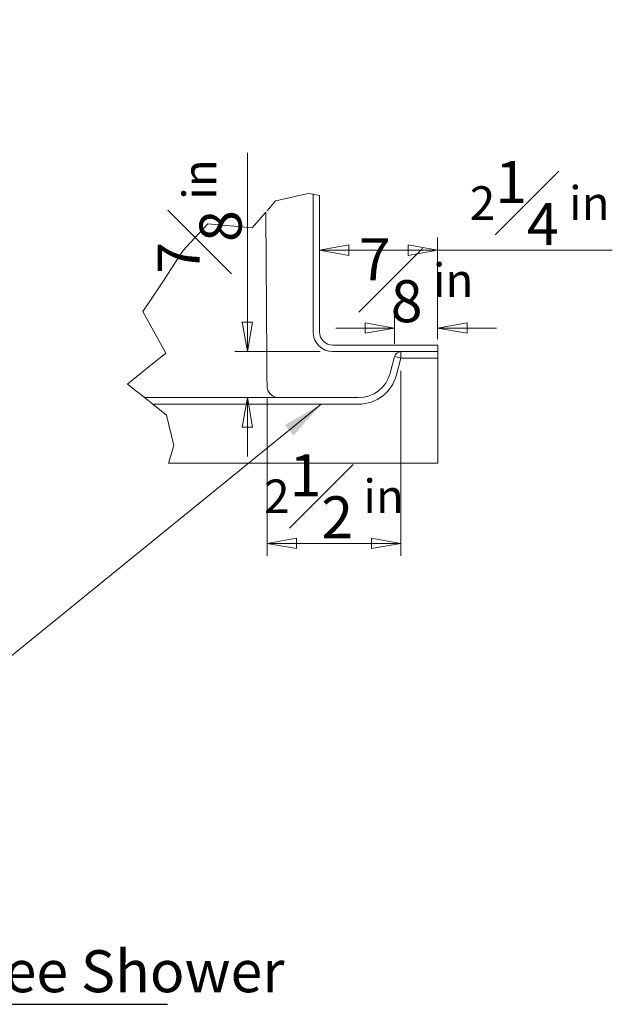
# Model space of a CAD drawing. Units: inches. Extents: x 6 to 206, y -9 to 269.
# Drawn here: x 73 to 108, y 81 to 140 of the extents above; entities that cross this region are included whole.
import ezdxf

# ---------------------------------------------------------------- set-up
doc = ezdxf.new("R2010")
doc.units = ezdxf.units.IN
doc.header["$LTSCALE"] = 25
doc.header["$MEASUREMENT"] = 0
for name, color, linetype, lineweight in [('Break Line (ANSI)', 7, 'Continuous', 18), ('Dimension (ANSI)', 7, 'Continuous', 18), ('Symbol (ANSI)', 7, 'Continuous', 18), ('Visible (ANSI)', 7, 'Continuous', 18), ('Visible Narrow (ANSI)', 7, 'Continuous', 18)]:
    doc.layers.add(name, color=color, linetype=linetype, lineweight=lineweight)
doc.styles.add('Cut Sheet', font='times.ttf')
doc.styles.add('Spec Sheet', font='times.ttf')
doc.styles.add('Text Style71', font='BAKRSIGN.TTF')
doc.dimstyles.new('Cut Sheet', dxfattribs={"dimscale": 25, "dimtxt": 0.1, "dimasz": 0.098425, "dimexe": 0.03, "dimexo": 0.03, "dimgap": 0.0125, "dimtad": 1, "dimdec": 3, "dimrnd": 1e-08, "dimzin": 3, "dimdsep": 46, "dimlunit": 5, "dimtxsty": 'Cut Sheet', "dimcen": 0.09, "dimdle": 0.025, "dimclrd": 256, "dimclre": 256, "dimclrt": 256, "dimadec": 0, "dimazin": 3, "dimtfac": 1, "dimtofl": 0, "dimtmove": 0, "dimatfit": 3, "dimfxl": 1, "dimfrac": 1, "dimtolj": 1, "dimtzin": 12, "dimlwd": -1, "dimlwe": -1, "dimarcsym": 0})
doc.dimstyles.new('Cut Sheet$7', dxfattribs={"dimscale": 25, "dimtxt": 0.1, "dimasz": 0.098425, "dimexe": 0.03, "dimexo": 0.03, "dimgap": 0.0125, "dimtad": 1, "dimdec": 3, "dimrnd": 1e-08, "dimzin": 3, "dimdsep": 46, "dimlunit": 5, "dimtxsty": 'Cut Sheet', "dimcen": 0.09, "dimdle": 0.025, "dimclrd": 256, "dimclre": 256, "dimclrt": 256, "dimadec": 0, "dimazin": 3, "dimtfac": 1, "dimtofl": 0, "dimtmove": 0, "dimatfit": 3, "dimfxl": 1, "dimfrac": 1, "dimtolj": 1, "dimtzin": 12, "dimlwd": -1, "dimlwe": -1, "dimarcsym": 0})
doc.dimstyles.new('Spec Sheet', dxfattribs={"dimscale": 25, "dimtxt": 0.08, "dimasz": 0.07, "dimexe": 0.03, "dimexo": 0.03, "dimgap": 0.0125, "dimtad": 1, "dimdec": 3, "dimrnd": 1e-08, "dimzin": 3, "dimdsep": 46, "dimlunit": 5, "dimtxsty": 'Spec Sheet', "dimblk": 'Filled-1', "dimcen": 0.09, "dimdle": 0.025, "dimclrd": 256, "dimclre": 256, "dimclrt": 256, "dimadec": 0, "dimazin": 3, "dimtfac": 1.25, "dimtofl": 0, "dimtmove": 0, "dimatfit": 3, "dimfxl": 1, "dimfrac": 1, "dimtolj": 1, "dimtzin": 12, "dimlwd": -1, "dimlwe": -1, "dimarcsym": 0})

# ---------------------------------------------------------------- blocks, each defined once
blk = doc.blocks.new('*D11')
at = {"layer": 'Defpoints', "color": 0, "transparency": 16777216}
for p in [(64.524, 139.989), (71.024, 139.989), (67.274, 103.239)]:
    blk.add_point(p, dxfattribs=at)
at = {"layer": 'Dimension (ANSI)', "transparency": 16777216}
for p, q in [((65.274, 139.989), (71.774, 139.989)), ((71.024, 105.7), (71.024, 137.528)), ((68.024, 103.239), (71.774, 103.239))]:
    blk.add_line(p, q, dxfattribs=at)
for points in [[(70.614, 137.528), (71.434, 137.528), (71.024, 139.989)], [(70.614, 105.7), (71.434, 105.7), (71.024, 103.239)]]:
    blk.add_solid(points, dxfattribs=at)
at = {"layer": 'Dimension (ANSI)', "transparency": 16777216, "insert": (64.945, 121.614), "char_height": 2.5, "attachment_point": 2, "rotation": 90, "style": 'Cut Sheet'}
blk.add_mtext('\\A1;36{\\H1x;\\S3#4;} in [933 mm]', dxfattribs=at)
blk = doc.blocks.new('Filled-1')
at = {"color": 0}
for p, q in [((0, 0), (-1, 0.179)), ((-1, 0.179), (-1, -0.179)), ((-1, 0), (0, 0)), ((-1, -0.179), (0, 0))]:
    blk.add_line(p, q, dxfattribs=at)
at = {"color": 0, "flags": 128}
blk.add_lwpolyline([(-1, -0.179), (0, 0), (-1, 0.179), (-1, -0.179)], dxfattribs=at)
at = {"color": 0}
blk.add_solid([(-1, -0.179), (0, 0), (-1, 0.179), (-1, -0.179)], dxfattribs=at)
blk = doc.blocks.new('*D23')
at = {"layer": 'Defpoints', "color": 0, "transparency": 16777216}
for p in [(97.407, 121.647), (97.407, 120.241), (94.846, 119.951)]:
    blk.add_point(p, dxfattribs=at)
at = {"layer": 'Dimension (ANSI)', "transparency": 16777216}
for p, q in [((94.846, 120.701), (94.846, 122.397)), ((97.407, 120.991), (97.407, 122.397)), ((93.096, 121.647), (91.346, 121.647)), ((99.157, 121.647), (100.907, 121.647))]:
    blk.add_line(p, q, dxfattribs=at)
at = {"layer": 'Dimension (ANSI)', "transparency": 16777216, "xscale": 1.750000007450581, "yscale": 1.750000007450581, "zscale": 1.750000007450581}
blk.add_blockref('Filled-1', (94.846, 121.647), dxfattribs=at)
at = {"layer": 'Dimension (ANSI)', "transparency": 16777216, "xscale": 1.750000007450581, "yscale": 1.750000007450581, "zscale": 1.750000007450581, "rotation": 180}
blk.add_blockref('Filled-1', (97.407, 121.647), dxfattribs=at)
at = {"layer": 'Dimension (ANSI)', "transparency": 16777216, "insert": (96.127, 126.992), "char_height": 2, "attachment_point": 2, "style": 'Spec Sheet'}
blk.add_mtext('\\A1;{\\H1.25x;\\S7#8;} in', dxfattribs=at)
blk = doc.blocks.new('*D24')
at = {"layer": 'Defpoints', "color": 0, "transparency": 16777216}
for p in [(86.079, 120.241), (91.157, 120.241), (87.954, 117.507)]:
    blk.add_point(p, dxfattribs=at)
at = {"layer": 'Dimension (ANSI)', "transparency": 16777216}
for p, q in [((86.079, 121.991), (86.079, 132.062)), ((90.407, 120.241), (85.329, 120.241)), ((87.204, 117.507), (85.329, 117.507)), ((86.079, 115.757), (86.079, 114.007))]:
    blk.add_line(p, q, dxfattribs=at)
at = {"layer": 'Dimension (ANSI)', "transparency": 16777216, "xscale": 1.750000007450581, "yscale": 1.750000007450581, "zscale": 1.750000007450581}
for p, rotation in [((86.079, 120.241), 270), ((86.079, 117.507), 90)]:
    blk.add_blockref('Filled-1', p, dxfattribs=dict(at, rotation=rotation))
at = {"layer": 'Dimension (ANSI)', "transparency": 16777216, "insert": (80.734, 128.279), "char_height": 2, "attachment_point": 2, "rotation": 90, "style": 'Spec Sheet'}
blk.add_mtext('\\A1;{\\H1.25x;\\S7#8;} in', dxfattribs=at)
blk = doc.blocks.new('*D25')
at = {"layer": 'Defpoints', "color": 0, "transparency": 16777216}
for p in [(95.224, 119.85), (87.251, 118.21), (95.224, 108.835)]:
    blk.add_point(p, dxfattribs=at)
at = {"layer": 'Dimension (ANSI)', "transparency": 16777216}
for p, q in [((95.224, 119.1), (95.224, 108.085)), ((87.251, 117.46), (87.251, 108.085)), ((89.001, 108.835), (93.474, 108.835))]:
    blk.add_line(p, q, dxfattribs=at)
at = {"layer": 'Dimension (ANSI)', "transparency": 16777216, "xscale": 1.750000007450581, "yscale": 1.750000007450581, "zscale": 1.750000007450581, "rotation": 180}
blk.add_blockref('Filled-1', (87.251, 108.835), dxfattribs=at)
at = {"layer": 'Dimension (ANSI)', "transparency": 16777216, "xscale": 1.750000007450581, "yscale": 1.750000007450581, "zscale": 1.750000007450581}
blk.add_blockref('Filled-1', (95.224, 108.835), dxfattribs=at)
at = {"layer": 'Dimension (ANSI)', "transparency": 16777216, "insert": (91.237, 114.136), "char_height": 2, "attachment_point": 2, "style": 'Spec Sheet'}
blk.add_mtext('\\A1;2{\\H1.25x;\\S1#2;} in', dxfattribs=at)
blk = doc.blocks.new('*D26')
at = {"layer": 'Defpoints', "color": 0, "transparency": 16777216}
for p in [(97.407, 126.279), (90.376, 121.413), (97.407, 120.632)]:
    blk.add_point(p, dxfattribs=at)
at = {"layer": 'Dimension (ANSI)', "transparency": 16777216}
for p, q in [((97.407, 121.382), (97.407, 127.029)), ((92.126, 126.279), (95.657, 126.279)), ((97.407, 126.279), (107.805, 126.279))]:
    blk.add_line(p, q, dxfattribs=at)
at = {"layer": 'Dimension (ANSI)', "transparency": 16777216, "xscale": 1.750000007450581, "yscale": 1.750000007450581, "zscale": 1.750000007450581, "rotation": 180}
blk.add_blockref('Filled-1', (90.376, 126.279), dxfattribs=at)
at = {"layer": 'Dimension (ANSI)', "transparency": 16777216, "xscale": 1.750000007450581, "yscale": 1.750000007450581, "zscale": 1.750000007450581}
blk.add_blockref('Filled-1', (97.407, 126.279), dxfattribs=at)
at = {"layer": 'Dimension (ANSI)', "transparency": 16777216, "insert": (103.481, 131.58), "char_height": 2, "attachment_point": 2, "style": 'Spec Sheet'}
blk.add_mtext('\\A1;2{\\H1.25x;\\S1#4;} in', dxfattribs=at)

msp = doc.modelspace()

# ---------------------------------------------------------------- linework, layer by layer
at = {"layer": 'Break Line (ANSI)'}
for p, q in [((87.95399, 129.25103), (89.59473, 129.6292)), ((89.59473, 129.6292), (89.72396, 129.65898)), ((89.72396, 129.65898), (89.98535, 129.61098)), ((89.98535, 129.61098), (90.37598, 129.53925)), ((87.25087, 128.62698), (87.759, 129.20609)), ((87.759, 129.20609), (87.95399, 129.25103)), ((86.35654, 127.60774), (87.17625, 128.54195)), ((82.46354, 126.47583), (83.71621, 127.85363)), ((83.71621, 127.85363), (86.35654, 127.60774)), ((81.51018, 125.10601), (82.25956, 126.25148)), ((82.25956, 126.25148), (82.46354, 126.47583)), ((81.08303, 124.45309), (81.51018, 125.10601)), ((80.23511, 123.19113), (81.08303, 124.45309)), ((79.85705, 122.62846), (80.23511, 123.19113)), ((81.22635, 120.16002), (79.85705, 122.62846)), ((79.82103, 119.02128), (81.22635, 120.16002)), ((79.17271, 118.49594), (79.82103, 119.02128)), ((79.17271, 118.49594), (78.94172, 118.30877)), ((78.94172, 118.30877), (79.41498, 117.93308)), ((79.65044, 117.74617), (79.41498, 117.93308)), ((79.65044, 117.74617), (79.82671, 117.60624)), ((79.95225, 117.50659), (79.82671, 117.60624)), ((80.44434, 117.11596), (79.95225, 117.50659)), ((81.26517, 116.46437), (80.44434, 117.11596)), ((81.70113, 114.66027), (81.26517, 116.46437)), ((81.37688, 113.60034), (81.70113, 114.66027))]:
    msp.add_line(p, q, dxfattribs=at)
at = {"layer": 'Symbol (ANSI)', "lineweight": 25}
msp.add_line((13.53764, 81.41588), (81.32792, 81.41588), dxfattribs=at)
at = {"layer": 'Visible (ANSI)'}
for p, q in [((89.98535, 129.61098), (89.98535, 121.41284)), ((90.37598, 121.41284), (90.37598, 129.53925)), ((97.40723, 120.63159), (91.15723, 120.63159)), ((91.15723, 120.24096), (97.40723, 120.24096)), ((97.40723, 120.24096), (97.40723, 120.63159)), ((97.40723, 120.24096), (97.40723, 119.85034)), ((94.57922, 118.95421), (94.84643, 119.95144)), ((97.40723, 119.85034), (97.40723, 113.60034)), ((79.95225, 117.50659), (87.95191, 117.50659)), ((87.95408, 117.50659), (92.69265, 117.50659)), ((97.40723, 113.60034), (81.37688, 113.60034))]:
    msp.add_line(p, q, dxfattribs=at)
for centre, radius, start, end in [((91.15723, 121.41284), 1.17187, 180, 270), ((91.15723, 121.41284), 0.78125, 180, 270), ((95.22374, 119.85034), 0.39063, 90, 165), ((92.69265, 119.45971), 1.95313, 270, 345)]:
    msp.add_arc(centre, radius, start, end, dxfattribs=at)
for points, knots in [([(87.18863, 126.78147), (87.18725, 126.97706), (87.18588, 127.17264), (87.18313, 127.56382), (87.18176, 127.7594), (87.18038, 127.95499), (87.17901, 128.15058), (87.17763, 128.34616), (87.17625, 128.54182), (87.17625, 128.54188), (87.17625, 128.54195)], [7.22907644, 7.22907644, 7.22907644, 7.22907644, 7.70637379, 7.70637379, 8.18367113, 8.18367113, 8.18367113, 8.66096848, 8.66096848, 8.66112709, 8.66112709, 8.66112709, 8.66112709]), ([(87.21354, 123.24), (87.21146, 123.53705), (87.20938, 123.83459), (87.2052, 124.42919), (87.20312, 124.72625), (87.20104, 125.02234), (87.19895, 125.31844), (87.19688, 125.61356), (87.19274, 126.2004), (87.19068, 126.49213), (87.18863, 126.78147)], [0, 0, 0, 0, 0.72435333, 0.72435333, 1.44870667, 1.44870667, 1.44870667, 2.17306, 2.17306, 2.89741334, 2.89741334, 2.89741334, 2.89741334]), ([(87.24881, 118.20479), (87.24587, 118.62439), (87.24293, 119.04399), (87.23705, 119.88319), (87.23411, 120.30279), (87.23117, 120.72239), (87.22823, 121.14199), (87.2253, 121.5616), (87.21942, 122.4008), (87.21648, 122.8204), (87.21354, 123.24)], [0.25222731, 0.25222731, 0.25222731, 0.25222731, 1.27540753, 1.27540753, 2.29858774, 2.29858774, 2.29858774, 3.32176796, 3.32176796, 4.34494818, 4.34494818, 4.34494818, 4.34494818]), ([(87.25095, 118.20968), (87.25077, 118.20927), (87.25059, 118.20886), (87.25023, 118.20805), (87.25005, 118.20764), (87.24987, 118.20723), (87.2497, 118.20683), (87.24952, 118.20642), (87.24916, 118.2056), (87.24898, 118.20519), (87.24881, 118.20479)], [-185.73756239, -185.73756239, -185.73756239, -185.73756239, -139.30317179, -139.30317179, -92.86878119, -92.86878119, -92.86878119, -46.4343906, -46.4343906, 0, 0, 0, 0])]:
    msp.add_open_spline(points, degree=3, knots=knots, dxfattribs=at)
at = {"layer": 'Visible Narrow (ANSI)'}
for p, q in [((95.22374, 119.85034), (95.22374, 120.24096)), ((94.84643, 119.95144), (95.22374, 119.85034)), ((94.95653, 118.8531), (95.22374, 119.85034)), ((95.22374, 119.85034), (97.40723, 119.85034)), ((80.44434, 117.11596), (92.69265, 117.11596))]:
    msp.add_line(p, q, dxfattribs=at)
msp.add_arc((92.69265, 119.45971), 2.34375, 270, 345, dxfattribs=at)
for points in [[(87.95191, 117.50659), (87.86029, 117.50659), (87.67707, 117.54287), (87.44369, 117.69792), (87.28701, 117.9302), (87.24945, 118.11316), (87.24881, 118.20479)], [(87.95408, 117.50659), (87.86204, 117.50659), (87.67801, 117.5432), (87.44396, 117.69957), (87.28758, 117.93361), (87.25096, 118.11764), (87.25095, 118.20968)]]:
    msp.add_open_spline(points, degree=3, dxfattribs=at)

# ---------------------------------------------------------------- texts
at = {"layer": 'Symbol (ANSI)', "insert": (13.74764, 81.35282), "char_height": 2.5000001, "attachment_point": 7, "style": 'Text Style71'}
msp.add_mtext('38" (overall width 40-1/4") Barrier-Free Shower', dxfattribs=at)

# ---------------------------------------------------------------- dimensions: what is measured, and where the dimension line sits
at = {"layer": 'Dimension (ANSI)'}
for base, p1, p2, angle, text, dimstyle, override, picture, middle in [((71.02379, 139.98908), (67.27379, 103.23908), (64.52379, 139.98908), 90, '<> in [933 mm]', 'Cut Sheet', {"dimgap": 0.0125, "dimdec": 3, "dimpost": '', "dimtol": 0, "dimlim": 0, "dimtp": 0, "dimtm": 0, "dimtdec": 2, "dimatfit": 1}, '*D11', (71.02379, 121.61408)), ((86.07908, 120.24096), (87.95408, 117.50659), (91.15723, 120.24096), 270, '<> in', 'Spec Sheet', {"dimgap": 0.0125, "dimdec": 3, "dimlfac": 0.32, "dimpost": '', "dimtol": 0, "dimlim": 0, "dimtp": 0, "dimtm": 0, "dimtdec": 2, "dimatfit": 1}, '*D24', (86.07908, 128.27853)), ((97.40723, 126.27874), (90.37598, 121.41284), (97.40723, 120.63159), 180, '<> in', 'Spec Sheet', {"dimgap": 0.0125, "dimdec": 3, "dimlfac": 0.32, "dimpost": '', "dimse1": 1, "dimtol": 0, "dimlim": 0, "dimtp": 0, "dimtm": 0, "dimtdec": 2, "dimatfit": 2}, '*D26', (103.4812, 126.27874)), ((97.40723, 121.64721), (94.84643, 119.95144), (97.40723, 120.24096), 180, '<> in', 'Spec Sheet', {"dimgap": 0.0125, "dimdec": 3, "dimlfac": 0.32, "dimpost": '', "dimtol": 0, "dimlim": 0, "dimtp": 0, "dimtm": 0, "dimtdec": 2, "dimatfit": 1}, '*D23', (96.12683, 121.64721)), ((95.22374, 108.83468), (87.25095, 118.20968), (95.22374, 119.85034), 180, '<> in', 'Spec Sheet', {"dimgap": 0.0125, "dimdec": 3, "dimlfac": 0.32, "dimpost": '', "dimtol": 0, "dimlim": 0, "dimtp": 0, "dimtm": 0, "dimtdec": 2, "dimatfit": 1}, '*D25', (91.23735, 108.83468))]:
    dim = msp.add_linear_dim(base=base, p1=p1, p2=p2, angle=angle, text=text, dimstyle=dimstyle, override=override, dxfattribs=at)
    dim.commit()
    dim.dimension.update_dxf_attribs({"geometry": picture, "text_midpoint": middle, "dimtype": 160})

# ---------------------------------------------------------------- leaders
at = {"layer": 'Symbol (ANSI)', "annotation_type": 0, "has_hookline": 1, "hookline_direction": 1, "text_width": 0.92286}
msp.add_leader([(90.47647, 117.11596), (71.94283, 102.06242), (69.4822, 102.06242)], dimstyle='Cut Sheet$7', override={"dimtad": 0}, dxfattribs=at)

doc.saveas('drawing.dxf')
